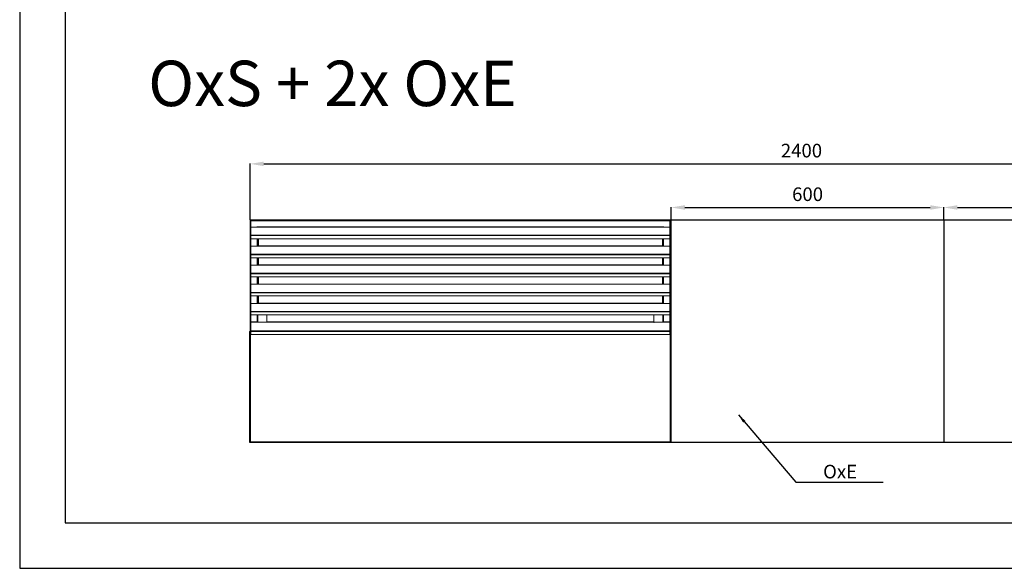
# Model space of a CAD drawing. Units: millimetres. Extents: x 22257 to 45579, y 5237 to 19697.
# Drawn here: x 22257 to 24424, y 5237 to 6445 of the extents above; entities that cross this region are included whole.
import ezdxf

# ---------------------------------------------------------------- set-up
doc = ezdxf.new("R2010")
doc.units = ezdxf.units.MM
doc.linetypes.add('CENTERX2', pattern=[20.32, 12.7, -2.54, 2.54, -2.54])
doc.layers.add('0-OPISY', color=8, linetype='Continuous')
doc.layers.add('OxS', color=1, linetype='Continuous')
doc.styles.get("Standard").update_dxf_attribs({"font": 'arial.ttf'})
doc.dimstyles.new('ISO-25', dxfattribs={"dimtxt": 2.5, "dimasz": 2.5, "dimexe": 1.25, "dimexo": 0.625, "dimtad": 1, "dimtxsty": 'Standard', "dimcen": 2.5, "dimadec": 0, "dimazin": 0, "dimtfac": 1, "dimtmove": 0, "dimatfit": 3, "dimfxl": 1, "dimarcsym": 0})

# ---------------------------------------------------------------- blocks, each defined once
blk = doc.blocks.new('*D39')
at = {"layer": '0-OPISY', "color": 0, "lineweight": -2}
for p, q in [((23691.1, 6004.5), (23691.1, 6032.8)), ((23721.1, 6031.8), (24261.1, 6031.8)), ((24291.1, 6005.9), (24291.1, 6032.8))]:
    blk.add_line(p, q, dxfattribs=at)
at = {"layer": '0-OPISY', "color": 0}
for points in [[(23721.1, 6036.8), (23721.1, 6026.8), (23691.1, 6031.8)], [(24261.1, 6026.8), (24261.1, 6036.8), (24291.1, 6031.8)]]:
    blk.add_solid(points, dxfattribs=at)
at = {"layer": 'Defpoints', "color": 0}
for p in [(24291.1, 6031.8), (24291.1, 6004.9), (23691.1, 6003.5)]:
    blk.add_point(p, dxfattribs=at)
at = {"layer": '0-OPISY', "color": 0, "insert": (23991.1, 6057.1), "char_height": 30, "attachment_point": 5}
blk.add_mtext('600', dxfattribs=at)
blk = doc.blocks.new('*D40')
at = {"layer": '0-OPISY', "color": 0, "lineweight": -2}
for p, q in [((24291.1, 6015.9), (24291.1, 6032.8)), ((24321.1, 6031.8), (24861.1, 6031.8)), ((24891.1, 6005.9), (24891.1, 6032.8))]:
    blk.add_line(p, q, dxfattribs=at)
at = {"layer": '0-OPISY', "color": 0}
for points in [[(24321.1, 6036.8), (24321.1, 6026.8), (24291.1, 6031.8)], [(24861.1, 6026.8), (24861.1, 6036.8), (24891.1, 6031.8)]]:
    blk.add_solid(points, dxfattribs=at)
at = {"layer": 'Defpoints', "color": 0}
for p in [(24891.1, 6031.8), (24291.1, 6014.9), (24891.1, 6004.9)]:
    blk.add_point(p, dxfattribs=at)
at = {"layer": '0-OPISY', "color": 0, "insert": (24591.1, 6057.1), "char_height": 30, "attachment_point": 5}
blk.add_mtext('600', dxfattribs=at)
blk = doc.blocks.new('*D41')
at = {"layer": '0-OPISY', "color": 0, "lineweight": -2}
for p, q in [((22764.1, 6004.5), (22764.1, 6128.8)), ((22794.1, 6127.8), (25161.1, 6127.8)), ((25191.1, 6005.9), (25191.1, 6128.8))]:
    blk.add_line(p, q, dxfattribs=at)
at = {"layer": '0-OPISY', "color": 0}
for points in [[(22794.1, 6132.8), (22794.1, 6122.8), (22764.1, 6127.8)], [(25161.1, 6122.8), (25161.1, 6132.8), (25191.1, 6127.8)]]:
    blk.add_solid(points, dxfattribs=at)
at = {"layer": 'Defpoints', "color": 0}
for p in [(25191.1, 6127.8), (25191.1, 6004.9), (22764.1, 6003.5)]:
    blk.add_point(p, dxfattribs=at)
at = {"layer": '0-OPISY', "color": 0, "insert": (23977.6, 6153.1), "char_height": 30, "attachment_point": 5}
blk.add_mtext('2400', dxfattribs=at)

msp = doc.modelspace()

# ---------------------------------------------------------------- linework, layer by layer
for p, q in [((22256.716, 8207.405), (22256.716, 5237.405)), ((22356.716, 8107.405), (22356.716, 5337.405)), ((22356.716, 5337.405), (24356.716, 5337.405)), ((24356.716, 5337.405), (26356.716, 5337.405)), ((22256.716, 5237.405), (24356.716, 5237.405)), ((24356.716, 5237.405), (26456.716, 5237.405))]:
    msp.add_line(p, q)
at = {"layer": 'OxS', "color": 1, "linetype": 'CENTERX2'}
for p, q in [((22764.893, 6004.116), (22764.893, 5818.98)), ((23688.893, 6004.116), (23688.88, 5818.98))]:
    msp.add_line(p, q, dxfattribs=at)
at = {"layer": 'OxS', "color": 1, "linetype": 'Continuous'}
for p, q in [((23688.893, 6004.116), (22764.893, 6004.116)), ((23689.693, 5515.666), (23689.693, 6004.116))]:
    msp.add_line(p, q, dxfattribs=at)
at = {"layer": 'OxS', "color": 1, "linetype": 'Continuous', "lineweight": 15}
for p, q in [((22765.493, 6003.516), (22765.493, 6004.916)), ((23688.293, 6004.916), (22765.493, 6004.916)), ((23688.293, 6004.916), (23688.293, 6003.516)), ((23691.093, 6004.916), (23689.693, 6004.916)), ((23689.693, 6003.516), (23689.693, 6004.916)), ((22764.093, 6003.516), (22765.493, 6003.516)), ((22764.093, 5761.266), (22764.093, 6003.516)), ((22765.793, 6003.216), (23687.993, 6003.216)), ((22765.793, 5761.266), (22765.793, 6003.216)), ((23687.793, 6002.716), (22765.793, 6002.716)), ((22765.793, 5988.706), (22780.793, 5988.706)), ((22778.993, 5989.516), (22780.793, 5989.516)), ((22778.993, 5989.116), (22778.993, 5989.516)), ((22779.393, 5989.116), (22778.993, 5989.116)), ((22779.101, 5989.116), (22779.48, 5989.516)), ((22779.393, 5989.116), (22780.793, 5989.116)), ((22779.393, 5988.706), (22779.393, 5989.116)), ((22780.793, 5989.516), (22780.793, 5989.116)), ((22780.793, 5988.706), (22780.793, 5989.116)), ((22780.793, 5989.116), (23672.793, 5989.116)), ((23672.793, 5988.706), (22780.793, 5988.706)), ((23672.793, 5989.516), (23674.593, 5989.516)), ((23672.793, 5989.116), (23672.793, 5989.516)), ((23672.793, 5989.116), (23672.793, 5988.706)), ((23672.793, 5989.116), (23674.193, 5989.116)), ((23687.793, 5988.706), (23672.793, 5988.706)), ((23674.593, 5989.116), (23674.193, 5989.116)), ((23674.193, 5989.116), (23674.193, 5988.706)), ((23674.306, 5989.516), (23674.593, 5989.203)), ((23674.593, 5989.516), (23674.593, 5989.116)), ((23687.793, 6002.716), (23687.793, 6003.216)), ((23687.893, 6003.116), (23687.793, 6003.116)), ((23687.793, 5988.706), (23687.793, 6002.716)), ((23687.793, 5988.706), (23687.793, 5970.859)), ((23687.893, 6003.116), (23687.893, 5944.116)), ((23687.993, 6003.216), (23687.993, 5761.266)), ((23688.293, 6003.516), (23689.693, 6003.516)), ((23689.693, 6003.516), (23691.093, 6003.516)), ((23689.693, 5761.266), (23689.693, 6003.516)), ((23690.493, 6003.516), (23690.493, 6003.317)), ((23691.093, 6003.516), (23691.093, 5515.866)), ((22765.793, 5970.859), (23687.793, 5970.859)), ((22765.793, 5969.869), (23687.793, 5969.869)), ((22765.793, 5963.117), (23687.793, 5963.117)), ((22779.393, 5946.706), (22779.393, 5963.117)), ((22780.793, 5947.116), (22780.793, 5963.117)), ((22782.193, 5963.117), (22782.193, 5947.292)), ((23671.393, 5947.292), (23671.393, 5963.117)), ((23672.793, 5963.117), (23672.793, 5947.116)), ((23674.193, 5963.117), (23674.193, 5946.706)), ((23687.793, 5970.859), (23687.793, 5969.869)), ((23687.793, 5969.869), (23687.793, 5963.117)), ((23687.793, 5946.706), (23687.793, 5963.117)), ((22765.793, 5946.706), (22780.793, 5946.706)), ((22780.793, 5946.706), (22780.793, 5947.116)), ((22780.793, 5947.116), (22782.193, 5947.116)), ((23672.793, 5946.706), (22780.793, 5946.706)), ((23671.393, 5947.292), (22782.193, 5947.292)), ((22782.193, 5947.292), (22782.193, 5947.116)), ((22782.193, 5947.116), (23671.393, 5947.116)), ((23671.393, 5947.116), (23671.393, 5947.292)), ((23672.793, 5947.116), (23671.393, 5947.116)), ((23672.793, 5947.116), (23672.793, 5946.706)), ((23687.793, 5946.706), (23672.793, 5946.706)), ((23687.793, 5946.706), (23687.793, 5928.859)), ((23687.893, 5944.116), (23687.793, 5944.116)), ((23687.893, 5944.116), (23687.893, 5760.666)), ((22765.793, 5928.859), (23687.793, 5928.859)), ((22765.793, 5927.869), (23687.793, 5927.869)), ((22765.793, 5921.117), (23687.793, 5921.117)), ((22779.393, 5904.706), (22779.393, 5921.117)), ((22780.793, 5905.116), (22780.793, 5921.117)), ((22782.193, 5921.117), (22782.193, 5905.292)), ((23671.393, 5905.292), (23671.393, 5921.117)), ((23672.793, 5921.117), (23672.793, 5905.116)), ((23674.193, 5921.117), (23674.193, 5904.706)), ((23687.793, 5928.859), (23687.793, 5927.869)), ((23687.793, 5927.869), (23687.793, 5921.117)), ((23687.793, 5904.706), (23687.793, 5921.117)), ((22765.793, 5904.706), (22780.793, 5904.706)), ((22780.793, 5904.706), (22780.793, 5905.116)), ((22780.793, 5905.116), (22782.193, 5905.116)), ((23672.793, 5904.706), (22780.793, 5904.706)), ((23671.393, 5905.292), (22782.193, 5905.292)), ((22782.193, 5905.292), (22782.193, 5905.116)), ((22782.193, 5905.116), (23671.393, 5905.116)), ((23671.393, 5905.116), (23671.393, 5905.292)), ((23672.793, 5905.116), (23671.393, 5905.116)), ((23672.793, 5905.116), (23672.793, 5904.706)), ((23687.793, 5904.706), (23672.793, 5904.706)), ((23687.793, 5904.706), (23687.793, 5886.859)), ((22765.793, 5886.859), (23687.793, 5886.859)), ((22765.793, 5885.869), (23687.793, 5885.869)), ((22765.793, 5879.117), (23687.793, 5879.117)), ((22779.393, 5862.706), (22779.393, 5879.117)), ((22780.793, 5863.116), (22780.793, 5879.117)), ((22782.193, 5879.117), (22782.193, 5863.292)), ((23671.393, 5863.292), (23671.393, 5879.117)), ((23672.793, 5879.117), (23672.793, 5863.116)), ((23674.193, 5879.117), (23674.193, 5862.706)), ((23687.793, 5886.859), (23687.793, 5885.869)), ((23687.793, 5885.869), (23687.793, 5879.117)), ((23687.793, 5862.706), (23687.793, 5879.117)), ((22765.793, 5862.706), (22780.793, 5862.706)), ((22780.793, 5862.706), (22780.793, 5863.116)), ((22780.793, 5863.116), (22782.193, 5863.116)), ((23672.793, 5862.706), (22780.793, 5862.706)), ((23671.393, 5863.292), (22782.193, 5863.292)), ((22782.193, 5863.292), (22782.193, 5863.116)), ((22782.193, 5863.116), (23671.393, 5863.116)), ((23671.393, 5863.116), (23671.393, 5863.292)), ((23672.793, 5863.116), (23671.393, 5863.116)), ((23672.793, 5863.116), (23672.793, 5862.706)), ((23687.793, 5862.706), (23672.793, 5862.706)), ((23687.793, 5862.706), (23687.793, 5844.859)), ((22765.793, 5844.859), (23687.793, 5844.859)), ((22765.793, 5843.869), (23687.793, 5843.869)), ((22765.793, 5837.117), (23687.793, 5837.117)), ((22779.393, 5820.706), (22779.393, 5837.117)), ((22780.793, 5821.116), (22780.793, 5837.117)), ((22782.193, 5837.117), (22782.193, 5821.292)), ((23671.393, 5821.292), (23671.393, 5837.117)), ((23672.793, 5837.117), (23672.793, 5821.116)), ((23674.193, 5837.117), (23674.193, 5820.706)), ((23687.793, 5844.859), (23687.793, 5843.869)), ((23687.793, 5843.869), (23687.793, 5837.117)), ((23687.793, 5820.706), (23687.793, 5837.117)), ((22765.793, 5820.706), (22780.793, 5820.706)), ((22780.793, 5820.706), (22780.793, 5821.116)), ((22780.793, 5821.116), (22782.193, 5821.116)), ((23672.793, 5820.706), (22780.793, 5820.706)), ((23671.393, 5821.292), (22782.193, 5821.292)), ((22782.193, 5821.292), (22782.193, 5821.116)), ((22782.193, 5821.116), (23671.393, 5821.116)), ((23671.393, 5821.116), (23671.393, 5821.292)), ((23672.793, 5821.116), (23671.393, 5821.116)), ((23672.793, 5821.116), (23672.793, 5820.706)), ((23687.793, 5820.706), (23672.793, 5820.706)), ((23687.793, 5820.706), (23687.793, 5802.859)), ((22765.793, 5802.859), (23687.793, 5802.859)), ((22765.793, 5801.869), (23687.793, 5801.869)), ((22765.793, 5795.117), (23687.793, 5795.117)), ((22779.393, 5779.76), (22779.393, 5795.117)), ((22780.793, 5779.76), (22780.793, 5795.117)), ((22800.793, 5779.746), (22800.793, 5795.117)), ((23652.793, 5795.117), (23652.793, 5779.746)), ((23672.793, 5795.117), (23672.793, 5779.76)), ((23674.193, 5795.117), (23674.193, 5779.76)), ((23687.793, 5802.859), (23687.793, 5801.869)), ((23687.793, 5801.869), (23687.793, 5795.117)), ((23687.793, 5779.76), (23687.793, 5795.117)), ((22779.393, 5779.76), (22765.793, 5779.76)), ((22780.793, 5779.336), (22765.793, 5779.336)), ((22780.793, 5779.76), (22779.393, 5779.76)), ((22780.793, 5779.336), (22780.793, 5779.76)), ((22800.393, 5779.336), (22780.793, 5779.336)), ((22800.393, 5778.877), (22800.393, 5779.336)), ((22800.793, 5778.877), (22800.393, 5778.877)), ((22800.793, 5779.746), (22800.793, 5779.57)), ((23652.793, 5779.746), (22800.793, 5779.746)), ((22800.793, 5779.16), (22800.793, 5779.57)), ((22800.793, 5779.57), (23652.793, 5779.57)), ((22800.793, 5779.16), (22800.793, 5778.877)), ((23652.793, 5779.16), (22800.793, 5779.16)), ((23652.793, 5779.57), (23652.793, 5779.746)), ((23652.793, 5779.57), (23652.793, 5779.16)), ((23652.793, 5778.877), (23652.793, 5779.16)), ((23653.193, 5778.877), (23652.793, 5778.877)), ((23653.193, 5779.336), (23653.193, 5778.877)), ((23672.793, 5779.336), (23653.193, 5779.336)), ((23672.793, 5779.76), (23672.793, 5779.336)), ((23674.193, 5779.76), (23672.793, 5779.76)), ((23687.793, 5779.336), (23672.793, 5779.336)), ((23687.793, 5779.76), (23674.193, 5779.76)), ((23687.793, 5779.336), (23687.793, 5779.76)), ((23687.793, 5759.922), (23687.793, 5779.336)), ((22762.893, 5758.459), (22763.693, 5758.459)), ((22762.893, 5515.323), (22762.893, 5758.459)), ((22763.693, 5515.323), (22763.693, 5758.459)), ((22763.693, 5757.916), (22764.493, 5757.916)), ((22765.793, 5761.266), (22764.093, 5761.266)), ((22764.493, 5757.916), (22764.493, 5757.715)), ((22765.093, 5759.316), (22765.093, 5757.916)), ((22765.093, 5759.316), (22765.793, 5759.316)), ((22765.093, 5757.916), (22765.093, 5515.866)), ((22765.093, 5757.916), (22765.793, 5757.916)), ((22765.793, 5760.666), (22765.493, 5760.666)), ((22765.493, 5759.866), (22765.793, 5759.866)), ((22765.793, 5759.922), (22765.793, 5761.266)), ((23687.793, 5759.922), (22765.793, 5759.922)), ((22765.793, 5758.932), (22765.793, 5759.922)), ((23687.793, 5758.932), (22765.793, 5758.932)), ((22765.793, 5752.18), (22765.793, 5758.932)), ((23687.793, 5752.18), (22765.793, 5752.18)), ((23688.293, 5760.666), (23687.793, 5760.666)), ((23687.793, 5758.932), (23687.793, 5759.922)), ((23687.793, 5759.866), (23688.293, 5759.866)), ((23687.793, 5759.316), (23688.293, 5759.316)), ((23687.793, 5752.18), (23687.793, 5758.932)), ((23687.793, 5757.916), (23688.293, 5757.916)), ((23687.893, 5759.866), (23687.893, 5759.316)), ((23689.693, 5761.266), (23687.993, 5761.266)), ((23688.293, 5757.916), (23688.293, 5759.316)), ((23688.293, 5515.866), (23688.293, 5757.916)), ((23689.693, 5757.916), (23688.893, 5757.916)), ((23688.893, 5757.714), (23688.893, 5757.916)), ((23689.693, 5761.266), (23689.693, 5516.573)), ((23689.693, 5516.573), (23689.693, 5757.209)), ((22762.893, 5515.323), (22763.693, 5515.323)), ((22763.693, 5515.866), (22764.493, 5515.866)), ((22764.493, 5516.069), (22764.493, 5515.866)), ((22765.093, 5515.866), (23688.293, 5515.866)), ((22765.093, 5515.866), (22765.093, 5514.466)), ((22765.093, 5514.466), (23688.293, 5514.466)), ((23688.293, 5514.466), (23688.293, 5515.866)), ((23688.893, 5515.866), (23688.893, 5516.067)), ((23689.693, 5515.866), (23688.893, 5515.866)), ((23689.693, 5516.573), (23689.693, 5515.866)), ((23689.693, 5514.466), (23689.693, 5515.866)), ((23691.093, 5515.866), (23689.693, 5515.866)), ((23689.693, 5514.466), (23691.093, 5514.466)), ((23690.493, 5516.069), (23690.493, 5515.866))]:
    msp.add_line(p, q, dxfattribs=at)
at = {"layer": 'OxS', "color": 1}
for p, q in [((23688.293, 6004.916), (24291.093, 6004.916)), ((24291.093, 6004.916), (24291.093, 5516.723)), ((24291.093, 6004.916), (24891.093, 6004.916)), ((22762.893, 5515.323), (25191.093, 5515.323))]:
    msp.add_line(p, q, dxfattribs=at)
at = {"layer": 'OxS', "color": 1, "linetype": 'Continuous', "lineweight": 15, "flags": 128}
for points in [[(23672.793, 5911.196), (23672.57, 5910.632), (23672.393, 5909.453)], [(23672.393, 5909.453), (23672.57, 5908.274), (23672.793, 5907.709)]]:
    msp.add_lwpolyline(points, dxfattribs=at)
at = {"layer": 'OxS', "color": 1, "linetype": 'Continuous', "lineweight": 15}
for centre, radius, start, end in [((22765.493, 6003.516), 1.4, 90, 180), ((22765.493, 6003.516), 0.6, 90, 180), ((23688.293, 6003.516), 1.4, 0, 90), ((23688.293, 6003.516), 0.6, 0, 90), ((22777.393, 5909.453), 4, 328.211669, 31.788331), ((22765.493, 5761.266), 1.4, 180, 270), ((22765.493, 5761.266), 0.6, 180, 270), ((23688.293, 5761.266), 0.6, 270, 0), ((23688.293, 5761.266), 1.4, 270, 0)]:
    msp.add_arc(centre, radius, start, end, dxfattribs=at)
for points, knots in [([(23689.693, 6002.809), (23689.693, 6002.819), (23689.695, 6002.845), (23689.712, 6002.888), (23689.742, 6002.932), (23689.778, 6002.968), (23689.821, 6003.005), (23689.878, 6003.045), (23689.951, 6003.088), (23690.021, 6003.125), (23690.105, 6003.164), (23690.196, 6003.204), (23690.304, 6003.248), (23690.402, 6003.284), (23690.512, 6003.324), (23690.626, 6003.364), (23690.756, 6003.407), (23690.908, 6003.457), (23691.021, 6003.493), (23691.093, 6003.516)], [0, 0, 0, 0, 0.041571579, 0.111466539, 0.182578353, 0.225657006, 0.267233964, 0.337138125, 0.393960471, 0.451350545, 0.492927535, 0.562831754, 0.619654147, 0.677044271, 0.718621221, 0.788525374, 0.845347713, 0.902737781, 1, 1, 1, 1]), ([(22765.093, 5759.316), (22764.927, 5759.299), (22764.596, 5759.265), (22764.162, 5758.999), (22763.844, 5758.612), (22763.707, 5758.224), (22763.696, 5757.988), (22763.693, 5757.916)], [0, 0, 0, 0, 0.22556481, 0.45115959, 0.67675456, 0.90234932, 1, 1, 1, 1]), ([(22763.693, 5757.209), (22763.71, 5757.262), (22763.744, 5757.369), (22764.01, 5757.528), (22764.397, 5757.688), (22764.785, 5757.818), (22765.021, 5757.893), (22765.093, 5757.916)], [0, 0, 0, 0, 0.22556481, 0.45115959, 0.67675456, 0.90234932, 1, 1, 1, 1]), ([(23689.693, 5757.916), (23689.676, 5758.082), (23689.641, 5758.412), (23689.376, 5758.847), (23688.988, 5759.165), (23688.6, 5759.302), (23688.364, 5759.313), (23688.293, 5759.316)], [0, 0, 0, 0, 0.22556481, 0.45115959, 0.67675456, 0.90234932, 1, 1, 1, 1]), ([(23688.293, 5757.916), (23688.458, 5757.863), (23688.789, 5757.757), (23689.224, 5757.597), (23689.541, 5757.438), (23689.678, 5757.308), (23689.689, 5757.232), (23689.693, 5757.209)], [0, 0, 0, 0, 0.225564807, 0.45115959, 0.676754559, 0.902349315, 1, 1, 1, 1]), ([(22765.093, 5515.866), (22764.927, 5515.92), (22764.596, 5516.026), (22764.162, 5516.185), (22763.844, 5516.345), (22763.707, 5516.475), (22763.696, 5516.551), (22763.693, 5516.573)], [0, 0, 0, 0, 0.22556481, 0.45115959, 0.67675456, 0.90234932, 1, 1, 1, 1]), ([(22763.693, 5515.866), (22763.71, 5515.701), (22763.744, 5515.37), (22764.01, 5514.935), (22764.397, 5514.618), (22764.785, 5514.481), (22765.021, 5514.47), (22765.093, 5514.466)], [0, 0, 0, 0, 0.22556481, 0.45115959, 0.67675456, 0.90234932, 1, 1, 1, 1]), ([(23689.693, 5516.573), (23689.676, 5516.52), (23689.641, 5516.414), (23689.376, 5516.254), (23688.988, 5516.095), (23688.6, 5515.965), (23688.364, 5515.889), (23688.293, 5515.866)], [0, 0, 0, 0, 0.22556481, 0.45115959, 0.67675456, 0.90234932, 1, 1, 1, 1]), ([(23688.293, 5514.466), (23688.458, 5514.483), (23688.789, 5514.518), (23689.224, 5514.783), (23689.541, 5515.171), (23689.678, 5515.559), (23689.689, 5515.795), (23689.693, 5515.866)], [0, 0, 0, 0, 0.22556481, 0.45115959, 0.67675456, 0.90234932, 1, 1, 1, 1]), ([(23691.093, 5515.866), (23690.927, 5515.92), (23690.596, 5516.026), (23690.162, 5516.185), (23689.844, 5516.345), (23689.707, 5516.475), (23689.696, 5516.551), (23689.693, 5516.573)], [0, 0, 0, 0, 0.22556481, 0.45115959, 0.67675456, 0.90234932, 1, 1, 1, 1])]:
    msp.add_open_spline(points, degree=3, knots=knots, dxfattribs=at)
for points in [[(22765.093, 5758.516), (22765.014, 5758.507), (22764.857, 5758.489), (22764.658, 5758.351), (22764.52, 5758.152), (22764.502, 5757.995), (22764.493, 5757.916)], [(23688.893, 5757.916), (23688.884, 5757.995), (23688.866, 5758.152), (23688.727, 5758.351), (23688.528, 5758.489), (23688.371, 5758.507), (23688.293, 5758.516)], [(22764.493, 5515.866), (22764.502, 5515.788), (22764.52, 5515.63), (22764.658, 5515.432), (22764.857, 5515.293), (22765.014, 5515.275), (22765.093, 5515.266)], [(23688.293, 5515.266), (23688.371, 5515.275), (23688.528, 5515.293), (23688.727, 5515.432), (23688.866, 5515.63), (23688.884, 5515.788), (23688.893, 5515.866)]]:
    msp.add_open_spline(points, degree=3, dxfattribs=at)

# ---------------------------------------------------------------- texts
at = {"layer": '0-OPISY', "attachment_point": 1}
for s, insert, char_height, width in [('{\\fArial|b0|i0|c0|p0;OxS + 2x OxE}', (22539.639, 6354.966), 100, 1194.093), ('{\\fArial|b0|i0|c0|p0;OxE}', (24025.253, 5465.331), 30, 1168.11176)]:
    msp.add_mtext(s, dxfattribs=dict(at, insert=insert, char_height=char_height, width=width))

# ---------------------------------------------------------------- dimensions: what is measured, and where the dimension line sits
at = {"layer": '0-OPISY'}
dim = msp.add_linear_dim(base=(25191.093, 6127.8), p1=(22764.093, 6003.516), p2=(25191.093, 6004.916), text='2400', dimstyle='ISO-25', override={"dimtxt": 30, "dimasz": 30, "dimexe": 1, "dimexo": 1, "dimgap": 10, "dimdec": 0, "dimlfac": 1, "dimzin": 0, "dimtdec": 0, "dimtzin": 0}, dxfattribs=at)
dim.commit()
dim.dimension.update_dxf_attribs({"geometry": '*D41', "text_midpoint": (23977.593, 6153.117)})
for base, p1, p2, picture, middle in [((24291.093, 6031.803), (23691.093, 6003.516), (24291.093, 6004.916), '*D39', (23991.093, 6057.12)), ((24891.093, 6031.803), (24291.093, 6014.916), (24891.093, 6004.916), '*D40', (24591.093, 6057.12))]:
    dim = msp.add_linear_dim(base=base, p1=p1, p2=p2, dimstyle='ISO-25', override={"dimtxt": 30, "dimasz": 30, "dimexe": 1, "dimexo": 1, "dimgap": 10, "dimdec": 0, "dimlfac": 1, "dimzin": 0, "dimtdec": 0, "dimtzin": 0}, dxfattribs=at)
    dim.commit()
    dim.dimension.update_dxf_attribs({"geometry": picture, "text_midpoint": middle})

# ---------------------------------------------------------------- leaders
msp.add_leader([(23838.858, 5575.297), (23965.289, 5426.878), (24157.684, 5426.878)], dimstyle='ISO-25', override={"dimtxt": 3.5, "dimasz": 20, "dimexe": 1, "dimexo": 1, "dimgap": 1.524, "dimtih": 1, "dimtoh": 1, "dimdec": 0, "dimzin": 0, "dimadec": 2, "dimtmove": 1, "dimtzin": 0}, dxfattribs=at)

doc.saveas('drawing.dxf')
